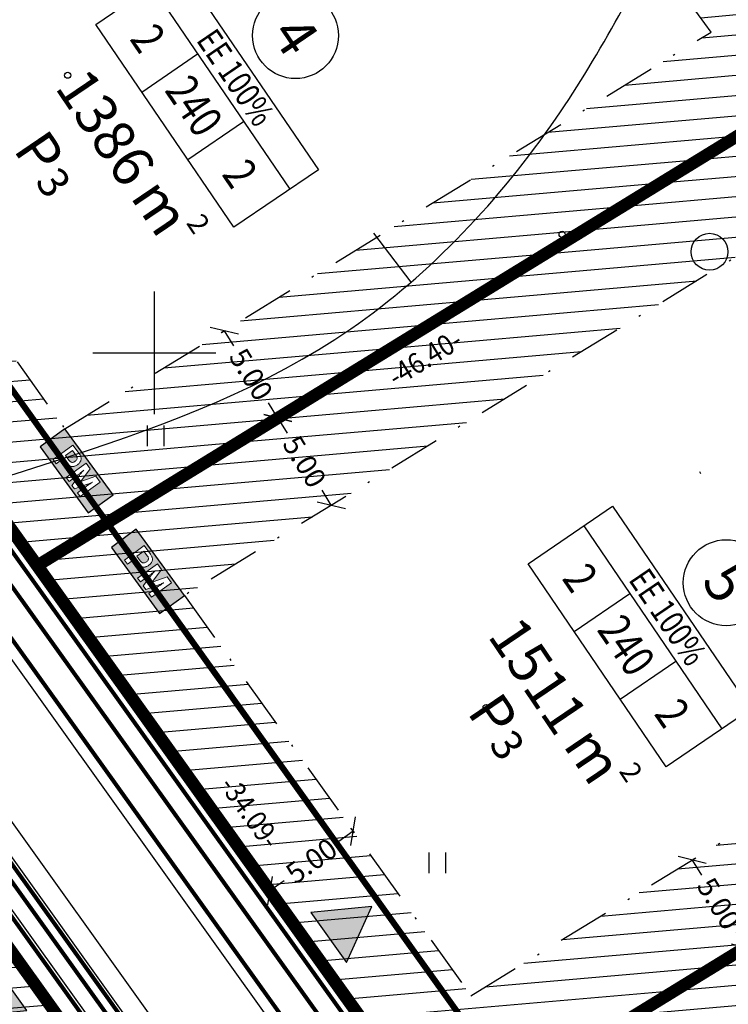
# Model space of a CAD drawing. Units: metres. Extents: x 547322 to 547857, y 6583924 to 6584457.
# Drawn here: x 547593 to 547628, y 6584268 to 6584316 of the extents above; entities that cross this region are included whole.
import ezdxf
from ezdxf.enums import TextEntityAlignment as Align

# ---------------------------------------------------------------- set-up
doc = ezdxf.new("R2010")
doc.units = ezdxf.units.M
doc.header["$PDMODE"] = 33
doc.header["$PDSIZE"] = 0.3
for name, pattern in [('ALUS$0$DOT', [6.35, 0, -6.35]), ('NEW_PIIR$0$DASHDOT', [25.4, 12.7, -6.35, 0, -6.35]), ('tee_TEHNO$0$ACAD_ISO06W100', [36, 24, -3, 0, -3, 0, -3, 0, -3])]:
    doc.linetypes.add(name, pattern=pattern)
doc.layers.get('0').update_dxf_attribs({"linetype": 'CONTINUOUS'})
doc.layers.get('Defpoints').update_dxf_attribs({"linetype": 'CONTINUOUS'})
for name, color, linetype in [('ALUS$0$HALJASTUS_VAH4', 7, 'CONTINUOUS'), ('ALUS$0$HORISONT', 7, 'CONTINUOUS'), ('ALUS$0$KOLVIKUD', 7, 'CONTINUOUS'), ('ALUS$0$PUUD', 7, 'CONTINUOUS'), ('ALUS$0$RISTID', 7, 'CONTINUOUS'), ('ALUS$0$TEED', 7, 'CONTINUOUS'), ('HATCH$0$4hatch', 7, 'CONTINUOUS'), ('NEW_PIIR$0$2_EHITUS KELOALOD', 230, 'CONTINUOUS'), ('NEW_PIIR$0$2_karp', 230, 'CONTINUOUS'), ('NEW_PIIR$0$2_NEW_PIIR', 230, 'CONTINUOUS'), ('NEW_PIIR$0$2_TEXT', 7, 'CONTINUOUS'), ('NEW_PIIR$0$MÕÕDUD', 7, 'CONTINUOUS'), ('NEW_PIIR$0$VAHESOO4 DDSET', 230, 'CONTINUOUS'), ('NEW_PIIR$0$VAHESOO4 DIM', 230, 'CONTINUOUS'), ('PM_vah4$0$PM_vah4', 240, 'CONTINUOUS'), ('sisse$0$tee_mark', 230, 'CONTINUOUS'), ('sisse$0$vah4', 230, 'CONTINUOUS'), ('tee_TEHNO$0$TEE_projekt', 230, 'CONTINUOUS'), ('tee_TEHNO$0$VOOND', 230, 'CONTINUOUS'), ('TRASS$0$G1', 230, 'CONTINUOUS'), ('TRASS$0$K1', 230, 'CONTINUOUS'), ('TRASS$0$S1', 230, 'CONTINUOUS'), ('TRASS$0$V1', 230, 'CONTINUOUS'), ('TRASS$0$W1', 230, 'CONTINUOUS'), ('TRASS$0$W1_1', 230, 'CONTINUOUS')]:
    doc.layers.add(name, color=color, linetype=linetype)
doc.styles.add('NEW_PIIR$0$ROMANS', font='ROMANS.shx', dxfattribs={"width": 0.8, "height": 5})
doc.styles.add('NEW_PIIR$0$STANDARD', font='romant.shx', dxfattribs={"height": 1})
doc.styles.add('NEW_PIIR$0$TEHNIK', font='tahoma.ttf', dxfattribs={"width": 0.8, "height": 1.4})
doc.styles.add('TRASS$0$ROMANC', font='romanc.shx')
doc.linetypes.add('TRASS$0$GAASITRASS1', pattern='A,2.5,-1.5,["G1",TRASS$0$ROMANC,S=2,R=0,X=-0.8,Y=-0.8],-3,7.5', length=14.5)
doc.linetypes.add('TRASS$0$KANAL1', pattern='A,2.5,-1.5,["K1",TRASS$0$ROMANC,S=2,R=0,X=-0.8,Y=-0.8],-3,7.5', length=14.5)
doc.linetypes.add('TRASS$0$SIDEKANAL1', pattern='A,2.5,-1.5,["S1",TRASS$0$ROMANC,S=2,R=0,X=-0.8,Y=-0.8],-3,7.5', length=14.5)
doc.linetypes.add('TRASS$0$VEE1', pattern='A,2.5,-1.5,["V1",TRASS$0$ROMANC,S=2,R=0,X=-0.8,Y=-0.8],-3,7.5', length=14.5)
doc.linetypes.add('TRASS$0$W1', pattern='A,2.5,-1.5,["W1",TRASS$0$ROMANC,S=1.6,R=0,X=-0.8,Y=-0.8],-3,7.5', length=14.5)
doc.linetypes.add('TRASS$0$W1.1', pattern='A,2.5,-1.5,["W1,1",TRASS$0$ROMANC,S=2,R=0,X=-0.8,Y=-0.8],-7,7.5', length=18.5)
doc.dimstyles.new('NEW_PIIR$0$STANDARD', dxfattribs={"dimtxt": 1, "dimasz": 1, "dimexe": 0.18, "dimexo": 0.0625, "dimgap": 0.09, "dimtad": 0, "dimlfac": -1, "dimrnd": 0.05, "dimzin": 0, "dimdsep": 46, "dimtxsty": 'NEW_PIIR$0$STANDARD', "dimblk": 'NEW_PIIR$0$_Oblique', "dimcen": 0.09, "dimaunit": 1, "dimazin": 0, "dimtfac": 1, "dimtofl": 0, "dimtmove": 0, "dimatfit": 3, "dimldrblk": 'NEW_PIIR$0$_Oblique', "dimfxl": 1, "dimtolj": 1, "dimtzin": 0, "dimarcsym": 0})

# ---------------------------------------------------------------- blocks, each defined once
blk = doc.blocks.new('ALUS$0$41')
for p, q in [((-0.386, -0.496), (-0.386, 0.504)), ((0.414, -0.496), (0.414, 0.504))]:
    blk.add_line(p, q)
blk = doc.blocks.new('ALUS$0$47')
blk.add_circle((0, 0), 0.9)
blk = doc.blocks.new('ALUS$0$rist')
for p, q in [((0, 3), (0, -3)), ((-3, 0), (3, 0))]:
    blk.add_line(p, q)
blk = doc.blocks.new('ALUS')
at = {"layer": 'ALUS$0$HORISONT', "ltscale": 5}
blk.add_lwpolyline([(547612.557, 6584303.459), (547610.738, 6584305.845)], dxfattribs=at)
blk.add_open_spline([(547498.06, 6584271.177), (547499.23, 6584273.791), (547503.14, 6584282.525), (547520.293, 6584277.315), (547540.483, 6584290.242), (547559.669, 6584299.889), (547572.671, 6584319.38), (547587.407, 6584322.1), (547597.75, 6584336.601), (547595.489, 6584351.263), (547594.369, 6584361.449), (547593.962, 6584365.336)], degree=3, knots=[0, 0, 0, 0, 7.933818, 26.512055, 40.714309, 79.244713, 89.196263, 108.866996, 120.045425, 139.014594, 150.838513, 150.838513, 150.838513, 150.838513], dxfattribs=at)
blk.add_spline([(547525.582, 6584233.463), (547537.238, 6584252.964), (547545.098, 6584263.257), (547566.512, 6584281.675), (547581.42, 6584290.071), (547609.61, 6584301.176), (547619.639, 6584311.468), (547625.444, 6584321.653)], degree=3, dxfattribs=at)
at = {"layer": 'ALUS$0$KOLVIKUD', "linetype": 'ALUS$0$DOT', "ltscale": 5}
blk.add_lwpolyline([(547612.076, 6584340.816), (547610.303, 6584336.505), (547609.69, 6584331.912), (547613.163, 6584319.052), (547619.802, 6584305.579), (547626.652, 6584294.198), (547632.984, 6584279.092), (547637.081, 6584266.796), (547639.941, 6584257.201), (547642.188, 6584254.344), (547645.048, 6584253.425), (547650.588, 6584253.613)], dxfattribs=at)
at = {"layer": 'ALUS$0$KOLVIKUD', "ltscale": 5}
blk.add_point((547619.935, 6584305.792), dxfattribs=at)
at = {"layer": 'ALUS$0$TEED'}
for p in [(547595.767, 6584313.566), (547616.219, 6584282.668)]:
    blk.add_point(p, dxfattribs=at)
at = {"layer": 'ALUS$0$HALJASTUS_VAH4'}
for p in [(547600.061, 6584295.941), (547613.828, 6584275.072)]:
    blk.add_blockref('ALUS$0$41', p, dxfattribs=at)
at = {"layer": 'ALUS$0$PUUD'}
blk.add_blockref('ALUS$0$47', (547627.141, 6584304.941), dxfattribs=at)
at = {"layer": 'ALUS$0$RISTID'}
blk.add_blockref('ALUS$0$rist', (547600, 6584300), dxfattribs=at)
blk = doc.blocks.new('HATCH')
at = {"layer": 'HATCH$0$4hatch', "ltscale": 0.5}
h = blk.add_hatch(dxfattribs=at)
h.set_pattern_fill('ANSI31', color=256, scale=0.31, angle=320, style=0)
h.paths.add_polyline_path([(547623.836, 6584328.854), (547617.064, 6584338.19), (547577.07, 6584313.653), (547594.282, 6584289.603), (547633.822, 6584313.863), (547632.66, 6584316.69)])
h.paths.add_polyline_path([(547627.218, 6584315.677), (547595.625, 6584296.293), (547584.249, 6584312.191), (547615.734, 6584331.508)], flags=16)
h = blk.add_hatch(dxfattribs=at)
h.set_pattern_fill('ANSI31', color=256, scale=0.31, angle=320, style=0)
h.paths.add_polyline_path([(547646.65, 6584291.98), (547637.64, 6584304.57), (547633.822, 6584313.863), (547594.282, 6584289.603), (547614.119, 6584261.885), (547651.689, 6584284.935)])
h.paths.add_polyline_path([(547640.67, 6584284.041), (547615.475, 6584268.582), (547601.472, 6584288.148), (547631.43, 6584306.529)], flags=16)
h = blk.add_hatch(dxfattribs=at)
h.set_pattern_fill('ANSI31', color=256, scale=0.31, angle=320, style=0)
h.paths.add_polyline_path([(547582.885, 6584284.908), (547545.324, 6584261.863), (547556.17, 6584246.71), (547561.218, 6584239.656), (547598.779, 6584262.701)])
h.paths.add_polyline_path([(547591.589, 6584264.156), (547562.574, 6584246.354), (547552.514, 6584260.408), (547581.53, 6584278.21)], flags=16)
h = blk.add_hatch(dxfattribs=at)
h.set_pattern_fill('ANSI31', color=256, scale=0.31, angle=320, style=0)
h.paths.add_polyline_path([(547656.354, 6584278.412), (547651.689, 6584284.935), (547614.119, 6584261.885), (547631.281, 6584237.906), (547637.752, 6584241.746), (547641.238, 6584236.838), (547672.655, 6584255.621)])
h.paths.add_polyline_path([(547652.822, 6584249.59), (547642.638, 6584243.501), (547639.161, 6584248.397), (547632.676, 6584244.548), (547621.309, 6584260.43), (547644.102, 6584274.414)], flags=16)
blk = doc.blocks.new('tee_TEHNO')
at = {"layer": 'tee_TEHNO$0$TEE_projekt', "ltscale": 0.5}
for p, q in [((547626.144, 6584226.527), (547516.601, 6584379.585)), ((547525.674, 6584379.107), (547629.29, 6584234.33)), ((547626.051, 6584229.234), (547519.333, 6584378.346)), ((547624.327, 6584233.36), (547521.934, 6584376.43))]:
    blk.add_line(p, q, dxfattribs=at)
at = {"layer": 'tee_TEHNO$0$VOOND', "color": 230, "linetype": 'tee_TEHNO$0$ACAD_ISO06W100', "ltscale": 0.5}
blk.add_lwpolyline([(547494.693, 6584435.626, 0.3, 0.3, 0), (547636.785, 6584237.089, 0.3, 0.3, 0), (547683.586, 6584265.07, 0, 0, 0)], format="xyseb", dxfattribs=at)
blk = doc.blocks.new('NEW_PIIR$0$JOON')
at = {"style": 'NEW_PIIR$0$ROMANS', "width": 0.9}
blk.add_attdef('JOON', text='', height=2, dxfattribs=at).set_placement((0, 0), align=Align.MIDDLE_CENTER)
blk = doc.blocks.new('NEW_PIIR$0$_Oblique')
at = {"layer": 'NEW_PIIR$0$MÕÕDUD', "color": 0, "lineweight": -2}
blk.add_line((-0.5, -0.5), (0.5, 0.5), dxfattribs=at)
blk = doc.blocks.new('*D51')
at = {"layer": 'Defpoints', "color": 0, "ltscale": 0.5, "transparency": 16777216}
for p in [(547626.287, 6584275.216), (547626.287, 6584275.216), (547628.902, 6584270.955)]:
    blk.add_point(p, dxfattribs=at)
at = {"layer": 'NEW_PIIR$0$VAHESOO4 DIM', "color": 0, "lineweight": -2, "ltscale": 0.5, "transparency": 16777216}
for p, q in [((547626.34, 6584275.249), (547626.44, 6584275.311)), ((547626.287, 6584275.216), (547626.738, 6584274.481)), ((547628.902, 6584270.955), (547628.451, 6584271.69)), ((547628.955, 6584270.987), (547629.055, 6584271.049))]:
    blk.add_line(p, q, dxfattribs=at)
for p, rotation in [((547626.287, 6584275.216), 121.5308748839156), ((547628.902, 6584270.955), 301.5308748839156)]:
    blk.add_blockref('NEW_PIIR$0$_Oblique', p, dxfattribs=dict(at, rotation=rotation))
at = {"layer": 'NEW_PIIR$0$VAHESOO4 DIM', "color": 0, "ltscale": 0.5, "transparency": 16777216, "insert": (547627.594, 6584273.085), "char_height": 1, "attachment_point": 5, "rotation": 301.5309, "style": 'NEW_PIIR$0$STANDARD'}
blk.add_mtext('\\A1;5.00', dxfattribs=at)
blk = doc.blocks.new('*D52')
at = {"layer": 'Defpoints', "color": 0, "ltscale": 0.5, "transparency": 16777216}
for p in [(547606.036, 6584296.815), (547606.036, 6584296.815), (547608.651, 6584292.553)]:
    blk.add_point(p, dxfattribs=at)
at = {"layer": 'NEW_PIIR$0$VAHESOO4 DIM', "color": 0, "lineweight": -2, "ltscale": 0.5, "transparency": 16777216}
for p, q in [((547605.983, 6584296.782), (547605.883, 6584296.721)), ((547606.036, 6584296.815), (547606.487, 6584296.08)), ((547608.651, 6584292.553), (547608.2, 6584293.288)), ((547608.598, 6584292.52), (547608.498, 6584292.459))]:
    blk.add_line(p, q, dxfattribs=at)
for p, rotation in [((547606.036, 6584296.815), 121.530874886294), ((547608.651, 6584292.553), 301.530874886294)]:
    blk.add_blockref('NEW_PIIR$0$_Oblique', p, dxfattribs=dict(at, rotation=rotation))
at = {"layer": 'NEW_PIIR$0$VAHESOO4 DIM', "color": 0, "ltscale": 0.5, "transparency": 16777216, "insert": (547607.344, 6584294.684), "char_height": 1, "attachment_point": 5, "rotation": 301.5309, "style": 'NEW_PIIR$0$STANDARD'}
blk.add_mtext('\\A1;5.00', dxfattribs=at)
blk = doc.blocks.new('*D53')
at = {"layer": 'Defpoints', "color": 0, "ltscale": 0.5, "transparency": 16777216}
for p in [(547609.715, 6584276.63), (547609.816, 6584276.489), (547605.75, 6584273.579)]:
    blk.add_point(p, dxfattribs=at)
at = {"layer": 'NEW_PIIR$0$VAHESOO4 DIM', "color": 0, "lineweight": -2, "ltscale": 0.5, "transparency": 16777216}
for p, q in [((547609.78, 6584276.54), (547609.61, 6584276.777)), ((547609.715, 6584276.63), (547609.014, 6584276.128)), ((547605.714, 6584273.63), (547605.544, 6584273.867)), ((547605.649, 6584273.72), (547606.35, 6584274.222))]:
    blk.add_line(p, q, dxfattribs=at)
for p, rotation in [((547609.715, 6584276.63), 35.5910291714012), ((547605.649, 6584273.72), 215.5910291714012)]:
    blk.add_blockref('NEW_PIIR$0$_Oblique', p, dxfattribs=dict(at, rotation=rotation))
at = {"layer": 'NEW_PIIR$0$VAHESOO4 DIM', "color": 0, "ltscale": 0.5, "transparency": 16777216, "insert": (547607.682, 6584275.175), "char_height": 1, "attachment_point": 5, "rotation": 35.591, "style": 'NEW_PIIR$0$STANDARD'}
blk.add_mtext('\\A1;5.00', dxfattribs=at)
blk = doc.blocks.new('*D55')
at = {"layer": 'Defpoints', "color": 0, "ltscale": 0.5, "transparency": 16777216}
for p in [(547603.485, 6584301.116), (547606.036, 6584296.815), (547606.1, 6584296.854)]:
    blk.add_point(p, dxfattribs=at)
at = {"layer": 'NEW_PIIR$0$VAHESOO4 DIM', "color": 0, "lineweight": -2, "ltscale": 0.5, "transparency": 16777216}
for p, q in [((547603.432, 6584301.083), (547603.268, 6584300.982)), ((547603.421, 6584301.077), (547603.872, 6584300.342)), ((547606.036, 6584296.815), (547605.585, 6584297.55)), ((547606.047, 6584296.821), (547605.883, 6584296.721))]:
    blk.add_line(p, q, dxfattribs=at)
for p, rotation in [((547603.421, 6584301.077), 121.5308748839157), ((547606.036, 6584296.815), 301.5308748839157)]:
    blk.add_blockref('NEW_PIIR$0$_Oblique', p, dxfattribs=dict(at, rotation=rotation))
at = {"layer": 'NEW_PIIR$0$VAHESOO4 DIM', "color": 0, "ltscale": 0.5, "transparency": 16777216, "insert": (547604.729, 6584298.946), "char_height": 1, "attachment_point": 5, "rotation": 301.5309, "style": 'NEW_PIIR$0$STANDARD'}
blk.add_mtext('\\A1;5.00', dxfattribs=at)
blk = doc.blocks.new('sisse$0$605')
at = {"layer": 'sisse$0$tee_mark'}
blk.add_hatch(color=230, dxfattribs=at).paths.add_polyline_path([(1.5, 0), (0, 2.598), (-1.5, 0)])
at = {"layer": 'sisse$0$tee_mark', "color": 230}
blk.add_lwpolyline([(1.5, 0), (0, 2.598), (-1.5, 0)], close=True, dxfattribs=at)
blk = doc.blocks.new('sisse')
at = {"layer": 'sisse$0$vah4'}
for p, rotation in [((547608.519, 6584271.428), 305.5910291775365), ((547592.89, 6584269.079), 125.5910291763352)]:
    blk.add_blockref('sisse$0$605', p, dxfattribs=dict(at, rotation=rotation))
blk = doc.blocks.new('TRASS')
at = {"layer": 'TRASS$0$G1', "linetype": 'TRASS$0$GAASITRASS1', "const_width": 0.2}
blk.add_lwpolyline([(547508.422, 6584390.67), (547626.872, 6584225.165), (547676.177, 6584149.192), (547717.698, 6584039.472), (547726.404, 6584016.467), (547740.143, 6583980.159)], dxfattribs=at)
at = {"layer": 'TRASS$0$K1', "linetype": 'TRASS$0$KANAL1', "const_width": 0.2}
blk.add_lwpolyline([(547522.379, 6584373.746), (547628.112, 6584226.011), (547677.523, 6584149.874), (547719.101, 6584040.003), (547727.807, 6584016.998), (547741.377, 6583981.138)], dxfattribs=at)
at = {"layer": 'TRASS$0$S1', "linetype": 'TRASS$0$SIDEKANAL1', "const_width": 0.2}
blk.add_lwpolyline([(547514.721, 6584399.738), (547631.977, 6584235.902), (547645.265, 6584215.928), (547685.509, 6584153.918), (547703.326, 6584106.835), (547711.917, 6584084.134), (547748.694, 6583986.947)], dxfattribs=at)
at = {"layer": 'TRASS$0$V1', "linetype": 'TRASS$0$VEE1', "const_width": 0.2}
blk.add_lwpolyline([(547509.027, 6584391.542), (547627.699, 6584225.729), (547677.075, 6584149.647), (547718.633, 6584039.826), (547727.339, 6584016.821), (547740.966, 6583980.812)], dxfattribs=at)
at = {"layer": 'TRASS$0$W1', "linetype": 'TRASS$0$W1', "const_width": 0.2}
blk.add_lwpolyline([(547537.777, 6584363.227), (547629.919, 6584234.482), (547643.176, 6584214.555), (547683.266, 6584152.782), (547700.988, 6584105.95), (547709.324, 6584083.922)], dxfattribs=at)
at = {"layer": 'TRASS$0$W1_1', "linetype": 'TRASS$0$W1.1', "const_width": 0.2}
blk.add_lwpolyline([(547514.115, 6584398.866), (547631.154, 6584235.334), (547644.429, 6584215.379), (547684.612, 6584153.463), (547702.391, 6584106.481), (547710.982, 6584083.78), (547747.872, 6583986.294)], dxfattribs=at)
blk = doc.blocks.new('PM_vah4')
at = {"layer": 'PM_vah4$0$PM_vah4'}
h = blk.add_hatch(color=256, dxfattribs=at)
h.paths.add_polyline_path([(547596.872, 6584294.332), (547596.668, 6584294.612), (547595.699, 6584293.904), (547595.835, 6584293.718), (547596.182, 6584293.972), (547596.249, 6584294.021), (547596.26, 6584294.029), (547596.284, 6584294.047), (547596.31, 6584294.066), (547596.338, 6584294.088), (547596.368, 6584294.111), (547596.372, 6584294.115), (547596.393, 6584294.132), (547596.415, 6584294.15), (547596.439, 6584294.169), (547596.465, 6584294.191), (547596.493, 6584294.213), (547596.522, 6584294.237), (547596.553, 6584294.263), (547596.552, 6584294.262), (547596.53, 6584294.238), (547596.508, 6584294.213), (547596.486, 6584294.188), (547596.465, 6584294.163), (547596.443, 6584294.138), (547596.425, 6584294.116), (547596.404, 6584294.09), (547596.383, 6584294.064), (547596.363, 6584294.038), (547596.343, 6584294.013), (547595.976, 6584293.525), (547596.102, 6584293.353), (547596.686, 6584293.56), (547596.708, 6584293.567), (547596.739, 6584293.579), (547596.77, 6584293.59), (547596.801, 6584293.602), (547596.832, 6584293.615), (547596.859, 6584293.626), (547596.889, 6584293.639), (547596.919, 6584293.652), (547596.95, 6584293.666), (547596.981, 6584293.68), (547596.966, 6584293.672), (547596.94, 6584293.655), (547596.913, 6584293.638), (547596.885, 6584293.621), (547596.857, 6584293.602), (547596.828, 6584293.583), (547596.798, 6584293.563), (547596.779, 6584293.55), (547596.753, 6584293.532), (547596.727, 6584293.514), (547596.7, 6584293.496), (547596.673, 6584293.476), (547596.645, 6584293.457), (547596.617, 6584293.436), (547596.589, 6584293.416), (547596.242, 6584293.162), (547596.378, 6584292.975), (547597.347, 6584293.683), (547597.139, 6584293.968), (547596.465, 6584293.722), (547596.463, 6584293.721), (547596.431, 6584293.709), (547596.403, 6584293.695), (547596.378, 6584293.683), (547596.349, 6584293.666), (547596.364, 6584293.679), (547596.388, 6584293.702), (547596.393, 6584293.708), (547596.413, 6584293.731), (547596.436, 6584293.761)], flags=16)
h.paths.add_polyline_path([(547595.941, 6584294.657), (547595.968, 6584294.649), (547595.98, 6584294.648), (547596.009, 6584294.648), (547596.038, 6584294.653), (547596.068, 6584294.663), (547596.099, 6584294.679), (547596.131, 6584294.7), (547596.142, 6584294.708), (547596.17, 6584294.732), (547596.192, 6584294.757), (547596.209, 6584294.783), (547596.221, 6584294.809), (547596.227, 6584294.837), (547596.228, 6584294.852), (547596.226, 6584294.88), (547596.219, 6584294.909), (547596.208, 6584294.939), (547596.191, 6584294.971), (547596.169, 6584295.003), (547596.007, 6584295.225), (547595.664, 6584294.975), (547595.827, 6584294.753), (547595.84, 6584294.735), (547595.864, 6584294.708), (547595.89, 6584294.686), (547595.915, 6584294.669)], flags=0)
h.paths.add_polyline_path([(547595.056, 6584294.784), (547595.202, 6584294.584), (547595.547, 6584294.836), (547595.708, 6584294.615), (547595.722, 6584294.597), (547595.745, 6584294.569), (547595.769, 6584294.544), (547595.794, 6584294.522), (547595.82, 6584294.502), (547595.846, 6584294.485), (547595.873, 6584294.471), (547595.9, 6584294.46), (547595.928, 6584294.451), (547595.957, 6584294.446), (547595.975, 6584294.444), (547596.004, 6584294.443), (547596.033, 6584294.444), (547596.063, 6584294.449), (547596.093, 6584294.456), (547596.123, 6584294.466), (547596.154, 6584294.479), (547596.184, 6584294.495), (547596.215, 6584294.514), (547596.246, 6584294.535), (547596.268, 6584294.551), (547596.296, 6584294.575), (547596.321, 6584294.599), (547596.344, 6584294.624), (547596.364, 6584294.65), (547596.381, 6584294.676), (547596.395, 6584294.702), (547596.406, 6584294.729), (547596.415, 6584294.757), (547596.42, 6584294.785), (547596.423, 6584294.808), (547596.423, 6584294.836), (547596.421, 6584294.865), (547596.416, 6584294.895), (547596.408, 6584294.924), (547596.397, 6584294.955), (547596.384, 6584294.985), (547596.368, 6584295.016), (547596.348, 6584295.047), (547596.327, 6584295.079), (547596.025, 6584295.492)], flags=16)
h.paths.add_polyline_path([(547597.985, 6584293.064), (547595.625, 6584296.293), (547594.414, 6584295.408), (547596.774, 6584292.179)])
h = blk.add_hatch(color=256, dxfattribs=at)
h.paths.add_polyline_path([(547600.359, 6584289.417), (547600.154, 6584289.697), (547599.185, 6584288.988), (547599.321, 6584288.802), (547599.669, 6584289.056), (547599.735, 6584289.105), (547599.747, 6584289.113), (547599.77, 6584289.131), (547599.796, 6584289.151), (547599.824, 6584289.172), (547599.854, 6584289.196), (547599.859, 6584289.2), (547599.879, 6584289.216), (547599.902, 6584289.234), (547599.926, 6584289.254), (547599.951, 6584289.275), (547599.979, 6584289.298), (547600.009, 6584289.322), (547600.04, 6584289.348), (547600.039, 6584289.347), (547600.016, 6584289.322), (547599.994, 6584289.297), (547599.972, 6584289.272), (547599.951, 6584289.247), (547599.93, 6584289.222), (547599.911, 6584289.2), (547599.89, 6584289.174), (547599.869, 6584289.148), (547599.849, 6584289.122), (547599.83, 6584289.097), (547599.462, 6584288.61), (547599.588, 6584288.438), (547600.173, 6584288.644), (547600.194, 6584288.652), (547600.225, 6584288.663), (547600.256, 6584288.675), (547600.287, 6584288.687), (547600.318, 6584288.699), (547600.345, 6584288.71), (547600.375, 6584288.723), (547600.406, 6584288.737), (547600.436, 6584288.75), (547600.467, 6584288.765), (547600.453, 6584288.756), (547600.426, 6584288.74), (547600.399, 6584288.723), (547600.372, 6584288.705), (547600.343, 6584288.687), (547600.314, 6584288.667), (547600.285, 6584288.647), (547600.266, 6584288.635), (547600.24, 6584288.617), (547600.213, 6584288.599), (547600.186, 6584288.58), (547600.159, 6584288.561), (547600.132, 6584288.541), (547600.103, 6584288.521), (547600.075, 6584288.5), (547599.728, 6584288.246), (547599.864, 6584288.06), (547600.833, 6584288.768), (547600.625, 6584289.052), (547599.951, 6584288.806), (547599.95, 6584288.806), (547599.917, 6584288.793), (547599.889, 6584288.78), (547599.864, 6584288.767), (547599.836, 6584288.751), (547599.851, 6584288.763), (547599.875, 6584288.786), (547599.88, 6584288.792), (547599.899, 6584288.816), (547599.923, 6584288.845)], flags=16)
h.paths.add_polyline_path([(547599.428, 6584289.741), (547599.455, 6584289.734), (547599.466, 6584289.732), (547599.495, 6584289.732), (547599.524, 6584289.737), (547599.554, 6584289.748), (547599.585, 6584289.763), (547599.617, 6584289.784), (547599.628, 6584289.792), (547599.656, 6584289.816), (547599.678, 6584289.841), (547599.695, 6584289.867), (547599.707, 6584289.894), (547599.714, 6584289.921), (547599.715, 6584289.937), (547599.713, 6584289.965), (547599.706, 6584289.994), (547599.694, 6584290.024), (547599.677, 6584290.055), (547599.656, 6584290.087), (547599.493, 6584290.31), (547599.151, 6584290.059), (547599.313, 6584289.837), (547599.326, 6584289.819), (547599.351, 6584289.792), (547599.376, 6584289.77), (547599.402, 6584289.753)], flags=0)
h.paths.add_polyline_path([(547598.542, 6584289.868), (547598.688, 6584289.669), (547599.033, 6584289.921), (547599.195, 6584289.699), (547599.208, 6584289.681), (547599.232, 6584289.653), (547599.256, 6584289.628), (547599.28, 6584289.606), (547599.306, 6584289.586), (547599.332, 6584289.569), (547599.359, 6584289.555), (547599.386, 6584289.544), (547599.415, 6584289.536), (547599.443, 6584289.53), (547599.461, 6584289.528), (547599.491, 6584289.527), (547599.52, 6584289.529), (547599.55, 6584289.533), (547599.58, 6584289.541), (547599.61, 6584289.551), (547599.64, 6584289.564), (547599.671, 6584289.579), (547599.702, 6584289.598), (547599.733, 6584289.619), (547599.754, 6584289.636), (547599.782, 6584289.66), (547599.808, 6584289.684), (547599.83, 6584289.709), (547599.85, 6584289.734), (547599.867, 6584289.76), (547599.881, 6584289.787), (547599.892, 6584289.814), (547599.901, 6584289.841), (547599.907, 6584289.87), (547599.909, 6584289.892), (547599.91, 6584289.921), (547599.907, 6584289.95), (547599.902, 6584289.979), (547599.894, 6584290.009), (547599.884, 6584290.039), (547599.87, 6584290.069), (547599.854, 6584290.1), (547599.835, 6584290.132), (547599.813, 6584290.163), (547599.511, 6584290.577)], flags=16)
h.paths.add_polyline_path([(547601.472, 6584288.148), (547599.111, 6584291.377), (547597.9, 6584290.492), (547600.261, 6584287.263)])
for points in [[(547597.985, 6584293.064), (547595.625, 6584296.293), (547594.414, 6584295.408), (547596.774, 6584292.179)], [(547601.472, 6584288.148), (547599.111, 6584291.377), (547597.9, 6584290.492), (547600.261, 6584287.263)]]:
    blk.add_lwpolyline(points, close=True, dxfattribs=at)
at = {"layer": 'PM_vah4$0$PM_vah4', "lineweight": 0}
for points in [[(547595.056, 6584294.784), (547595.202, 6584294.584), (547595.547, 6584294.836), (547595.708, 6584294.615), (547595.722, 6584294.597), (547595.745, 6584294.569), (547595.769, 6584294.544), (547595.794, 6584294.522), (547595.82, 6584294.502), (547595.846, 6584294.485), (547595.873, 6584294.471), (547595.9, 6584294.46), (547595.928, 6584294.451), (547595.957, 6584294.446), (547595.975, 6584294.444), (547596.004, 6584294.443), (547596.033, 6584294.444), (547596.063, 6584294.449), (547596.093, 6584294.456), (547596.123, 6584294.466), (547596.154, 6584294.479), (547596.184, 6584294.495), (547596.215, 6584294.514), (547596.246, 6584294.535), (547596.268, 6584294.551), (547596.296, 6584294.575), (547596.321, 6584294.599), (547596.344, 6584294.624), (547596.364, 6584294.65), (547596.381, 6584294.676), (547596.395, 6584294.702), (547596.406, 6584294.729), (547596.415, 6584294.757), (547596.42, 6584294.785), (547596.423, 6584294.808), (547596.423, 6584294.836), (547596.421, 6584294.865), (547596.416, 6584294.895), (547596.408, 6584294.924), (547596.397, 6584294.955), (547596.384, 6584294.985), (547596.368, 6584295.016), (547596.348, 6584295.047), (547596.327, 6584295.079), (547596.025, 6584295.492)], [(547595.941, 6584294.657), (547595.968, 6584294.649), (547595.98, 6584294.648), (547596.009, 6584294.648), (547596.038, 6584294.653), (547596.068, 6584294.663), (547596.099, 6584294.679), (547596.131, 6584294.7), (547596.142, 6584294.708), (547596.17, 6584294.732), (547596.192, 6584294.757), (547596.209, 6584294.783), (547596.221, 6584294.809), (547596.227, 6584294.837), (547596.228, 6584294.852), (547596.226, 6584294.88), (547596.219, 6584294.909), (547596.208, 6584294.939), (547596.191, 6584294.971), (547596.169, 6584295.003), (547596.007, 6584295.225), (547595.664, 6584294.975), (547595.827, 6584294.753), (547595.84, 6584294.735), (547595.864, 6584294.708), (547595.89, 6584294.686), (547595.915, 6584294.669)], [(547596.872, 6584294.332), (547596.668, 6584294.612), (547595.699, 6584293.904), (547595.835, 6584293.718), (547596.182, 6584293.972), (547596.249, 6584294.021), (547596.26, 6584294.029), (547596.284, 6584294.047), (547596.31, 6584294.066), (547596.338, 6584294.088), (547596.368, 6584294.111), (547596.372, 6584294.115), (547596.393, 6584294.132), (547596.415, 6584294.15), (547596.439, 6584294.169), (547596.465, 6584294.191), (547596.493, 6584294.213), (547596.522, 6584294.237), (547596.553, 6584294.263), (547596.552, 6584294.262), (547596.53, 6584294.238), (547596.508, 6584294.213), (547596.486, 6584294.188), (547596.465, 6584294.163), (547596.443, 6584294.138), (547596.425, 6584294.116), (547596.404, 6584294.09), (547596.383, 6584294.064), (547596.363, 6584294.038), (547596.343, 6584294.013), (547595.976, 6584293.525), (547596.102, 6584293.353), (547596.686, 6584293.56), (547596.708, 6584293.567), (547596.739, 6584293.579), (547596.77, 6584293.59), (547596.801, 6584293.602), (547596.832, 6584293.615), (547596.859, 6584293.626), (547596.889, 6584293.639), (547596.919, 6584293.652), (547596.95, 6584293.666), (547596.981, 6584293.68), (547596.966, 6584293.672), (547596.94, 6584293.655), (547596.913, 6584293.638), (547596.885, 6584293.621), (547596.857, 6584293.602), (547596.828, 6584293.583), (547596.798, 6584293.563), (547596.779, 6584293.55), (547596.753, 6584293.532), (547596.727, 6584293.514), (547596.7, 6584293.496), (547596.673, 6584293.476), (547596.645, 6584293.457), (547596.617, 6584293.436), (547596.589, 6584293.416), (547596.242, 6584293.162), (547596.378, 6584292.975), (547597.347, 6584293.683), (547597.139, 6584293.968), (547596.465, 6584293.722), (547596.463, 6584293.721), (547596.431, 6584293.709), (547596.403, 6584293.695), (547596.378, 6584293.683), (547596.349, 6584293.666), (547596.364, 6584293.679), (547596.388, 6584293.702), (547596.393, 6584293.708), (547596.413, 6584293.731), (547596.436, 6584293.761)], [(547598.542, 6584289.868), (547598.688, 6584289.669), (547599.033, 6584289.921), (547599.195, 6584289.699), (547599.208, 6584289.681), (547599.232, 6584289.653), (547599.256, 6584289.628), (547599.28, 6584289.606), (547599.306, 6584289.586), (547599.332, 6584289.569), (547599.359, 6584289.555), (547599.386, 6584289.544), (547599.415, 6584289.536), (547599.443, 6584289.53), (547599.461, 6584289.528), (547599.491, 6584289.527), (547599.52, 6584289.529), (547599.55, 6584289.533), (547599.58, 6584289.541), (547599.61, 6584289.551), (547599.64, 6584289.564), (547599.671, 6584289.579), (547599.702, 6584289.598), (547599.733, 6584289.619), (547599.754, 6584289.636), (547599.782, 6584289.66), (547599.808, 6584289.684), (547599.83, 6584289.709), (547599.85, 6584289.734), (547599.867, 6584289.76), (547599.881, 6584289.787), (547599.892, 6584289.814), (547599.901, 6584289.841), (547599.907, 6584289.87), (547599.909, 6584289.892), (547599.91, 6584289.921), (547599.907, 6584289.95), (547599.902, 6584289.979), (547599.894, 6584290.009), (547599.884, 6584290.039), (547599.87, 6584290.069), (547599.854, 6584290.1), (547599.835, 6584290.132), (547599.813, 6584290.163), (547599.511, 6584290.577)], [(547599.428, 6584289.741), (547599.455, 6584289.734), (547599.466, 6584289.732), (547599.495, 6584289.732), (547599.524, 6584289.737), (547599.554, 6584289.748), (547599.585, 6584289.763), (547599.617, 6584289.784), (547599.628, 6584289.792), (547599.656, 6584289.816), (547599.678, 6584289.841), (547599.695, 6584289.867), (547599.707, 6584289.894), (547599.714, 6584289.921), (547599.715, 6584289.937), (547599.713, 6584289.965), (547599.706, 6584289.994), (547599.694, 6584290.024), (547599.677, 6584290.055), (547599.656, 6584290.087), (547599.493, 6584290.31), (547599.151, 6584290.059), (547599.313, 6584289.837), (547599.326, 6584289.819), (547599.351, 6584289.792), (547599.376, 6584289.77), (547599.402, 6584289.753)], [(547600.359, 6584289.417), (547600.154, 6584289.697), (547599.185, 6584288.988), (547599.321, 6584288.802), (547599.669, 6584289.056), (547599.735, 6584289.105), (547599.747, 6584289.113), (547599.77, 6584289.131), (547599.796, 6584289.151), (547599.824, 6584289.172), (547599.854, 6584289.196), (547599.859, 6584289.2), (547599.879, 6584289.216), (547599.902, 6584289.234), (547599.926, 6584289.254), (547599.951, 6584289.275), (547599.979, 6584289.298), (547600.009, 6584289.322), (547600.04, 6584289.348), (547600.039, 6584289.347), (547600.016, 6584289.322), (547599.994, 6584289.297), (547599.972, 6584289.272), (547599.951, 6584289.247), (547599.93, 6584289.222), (547599.911, 6584289.2), (547599.89, 6584289.174), (547599.869, 6584289.148), (547599.849, 6584289.122), (547599.83, 6584289.097), (547599.462, 6584288.61), (547599.588, 6584288.438), (547600.173, 6584288.644), (547600.194, 6584288.652), (547600.225, 6584288.663), (547600.256, 6584288.675), (547600.287, 6584288.687), (547600.318, 6584288.699), (547600.345, 6584288.71), (547600.375, 6584288.723), (547600.406, 6584288.737), (547600.436, 6584288.75), (547600.467, 6584288.765), (547600.453, 6584288.756), (547600.426, 6584288.74), (547600.399, 6584288.723), (547600.372, 6584288.705), (547600.343, 6584288.687), (547600.314, 6584288.667), (547600.285, 6584288.647), (547600.266, 6584288.635), (547600.24, 6584288.617), (547600.213, 6584288.599), (547600.186, 6584288.58), (547600.159, 6584288.561), (547600.132, 6584288.541), (547600.103, 6584288.521), (547600.075, 6584288.5), (547599.728, 6584288.246), (547599.864, 6584288.06), (547600.833, 6584288.768), (547600.625, 6584289.052), (547599.951, 6584288.806), (547599.95, 6584288.806), (547599.917, 6584288.793), (547599.889, 6584288.78), (547599.864, 6584288.767), (547599.836, 6584288.751), (547599.851, 6584288.763), (547599.875, 6584288.786), (547599.88, 6584288.792), (547599.899, 6584288.816), (547599.923, 6584288.845)]]:
    blk.add_lwpolyline(points, close=True, dxfattribs=at)
blk = doc.blocks.new('NEW_PIIR')
at = {"layer": 'NEW_PIIR$0$2_EHITUS KELOALOD', "linetype": 'NEW_PIIR$0$DASHDOT', "ltscale": 0.2}
blk.add_lwpolyline([(547627.218, 6584315.677), (547615.734, 6584331.508), (547584.249, 6584312.191), (547595.625, 6584296.293)], close=True, dxfattribs=at)
for points in [[(547640.67, 6584284.041), (547631.43, 6584306.529), (547601.472, 6584288.148), (547615.475, 6584268.582)], [(547615.475, 6584268.582), (547640.712, 6584284.066)]]:
    blk.add_lwpolyline(points, dxfattribs=at)
at = {"layer": 'NEW_PIIR$0$2_karp', "color": 230, "ltscale": 0.5}
for points in [[(547601.269, 6584318.867), (547608.024, 6584308.948), (547603.891, 6584306.134), (547597.137, 6584316.053)], [(547622.399, 6584292.504), (547629.153, 6584282.586), (547625.02, 6584279.771), (547618.266, 6584289.69)]]:
    blk.add_lwpolyline(points, close=True, dxfattribs=at)
at = {"layer": 'NEW_PIIR$0$2_NEW_PIIR', "color": 240, "lineweight": 0, "ltscale": 2}
blk.add_line((547633.822, 6584313.863), (547594.282, 6584289.603), dxfattribs=at)
at = {"layer": 'NEW_PIIR$0$2_NEW_PIIR', "color": 240, "ltscale": 0.5}
for points, const_width in [([(547515.084, 6584400.261), (547507.816, 6584389.799), (547620.931, 6584231.749), (547619.364, 6584223.872), (547634.766, 6584232.997)], 0.2), ([(547633.822, 6584313.863), (547632.66, 6584316.69), (547617.064, 6584338.19), (547577.06, 6584313.646), (547594.269, 6584289.595)], 0.6), ([(547651.689, 6584284.935), (547646.65, 6584291.98), (547638.855, 6584302.872), (547637.64, 6584304.57), (547633.822, 6584313.863), (547594.269, 6584289.595), (547614.103, 6584261.875)], 0.6), ([(547598.779, 6584262.701), (547582.885, 6584284.908), (547545.324, 6584261.863), (547561.218, 6584239.656)], 0.6), ([(547651.689, 6584284.935), (547614.119, 6584261.885), (547631.281, 6584237.906), (547637.752, 6584241.746), (547641.238, 6584236.838), (547672.655, 6584255.621)], 0.6)]:
    blk.add_lwpolyline(points, close=True, dxfattribs=dict(at, const_width=const_width))
at = {"layer": 'NEW_PIIR$0$2_NEW_PIIR', "color": 240, "ltscale": 0.5, "const_width": 0.6}
blk.add_lwpolyline([(547515.084, 6584400.261), (547631.294, 6584237.888)], dxfattribs=at)
at = {"layer": 'NEW_PIIR$0$2_NEW_PIIR', "color": 240, "ltscale": 0.5}
blk.add_lwpolyline([(547587.312, 6584203.199, 0.6, 0.6, 0), (547619.364, 6584223.872, 0.6, 0.6, 0), (547620.931, 6584231.749, 0.6, 0.6, 0), (547507.816, 6584389.799, 0, 0, 0)], format="xyseb", dxfattribs=at)
at = {"layer": 'NEW_PIIR$0$2_TEXT', "color": 230, "linetype": 'Continuous'}
for p, q in [((547599.864, 6584317.91), (547606.619, 6584307.992)), ((547599.388, 6584312.746), (547602.116, 6584314.604)), ((547601.64, 6584309.44), (547604.367, 6584311.298)), ((547620.993, 6584291.547), (547627.748, 6584281.629)), ((547620.517, 6584286.384), (547623.245, 6584288.241)), ((547622.769, 6584283.077), (547625.496, 6584284.935))]:
    blk.add_line(p, q, dxfattribs=at)
for centre in [(547606.904, 6584315.503), (547627.956, 6584288.766)]:
    blk.add_circle(centre, 2.1, dxfattribs=at)
at = {"layer": 'NEW_PIIR$0$VAHESOO4 DDSET', "ltscale": 0.5}
for centre in [(547601.283, 6584279.82, 0), (547601.283, 6584279.82, 0), (547593.73, 6584269.755, 0), (547593.73, 6584269.755, 0)]:
    blk.add_circle(centre, 0.25, dxfattribs=at)
at = {"layer": 'NEW_PIIR$0$VAHESOO4 DDSET', "ltscale": 0.5, "xscale": 0.5, "yscale": 0.5, "zscale": 0.5}
for p, rotation, values in [((547613.225, 6584299.751), 31.51666666666663, {'JOON': '-46.40-'}), ((547604.695, 6584277.557), 305.6, {'JOON': '-34.09-'})]:
    blk.add_blockref('NEW_PIIR$0$JOON', p, dxfattribs=dict(at, rotation=rotation)).add_auto_attribs(values)
at = {"layer": 'NEW_PIIR$0$2_TEXT', "color": 230, "linetype": 'Continuous', "style": 'NEW_PIIR$0$TEHNIK', "width": 0.8}
for s, p in [('2', (547598.624, 6584314.646)), ('240', (547600.875, 6584311.339)), ('2', (547603.127, 6584308.033)), ('2', (547619.753, 6584288.283)), ('240', (547622.005, 6584284.977)), ('2', (547624.256, 6584281.67))]:
    blk.add_text(s, height=1.6, rotation=304.2546, dxfattribs=at).set_placement(p, align=Align.BOTTOM_CENTER)
for p in [(547604.477, 6584313.792), (547625.606, 6584287.429)]:
    blk.add_text('EE 100%', height=1.2, rotation=304.2546, dxfattribs=at).set_placement(p, align=Align.TOP_CENTER)
at = {"layer": 'NEW_PIIR$0$2_TEXT', "color": 230, "linetype": 'Continuous', "style": 'NEW_PIIR$0$STANDARD'}
for s, p in [('4', (547606.904, 6584315.503)), ('5', (547627.956, 6584288.766))]:
    blk.add_text(s, height=2, rotation=304.2546, dxfattribs=at).set_placement(p, align=Align.MIDDLE_CENTER)
for s, p in [('1386', (547597.981, 6584307.603)), ('1511', (547619.131, 6584280.809))]:
    blk.add_text(s, height=2, rotation=304.1058, dxfattribs=at).set_placement(p, align=Align.BOTTOM_RIGHT)
for s, height, rotation, p in [('P', 2, 304.2546, (547593.074, 6584309.93, -0.218)), ('3', 1.5, 304.2546, (547594.136, 6584308.37, -0.218)), ('m', 2, 304.1058, (547598.795, 6584307.616)), ('2', 1, 304.1058, (547601.53, 6584306.346)), ('P', 2, 304.2546, (547615.251, 6584282.439, -0.218)), ('3', 1.5, 304.2546, (547616.313, 6584280.88, -0.218)), ('m', 2, 304.1058, (547619.946, 6584280.823)), ('2', 1, 304.1058, (547622.681, 6584279.553))]:
    blk.add_text(s, height=height, rotation=rotation, dxfattribs=at).set_placement(p)
at = {"layer": 'NEW_PIIR$0$VAHESOO4 DIM', "ltscale": 0.5}
for p1, p2, distance, picture, middle in [((547603.485, 6584301.116), (547606.1, 6584296.854), -0.075, '*D55', (547604.729, 6584298.946)), ((547608.651, 6584292.553), (547606.036, 6584296.815), 0, '*D52', (547607.344, 6584294.684)), ((547605.75, 6584273.579), (547609.816, 6584276.489), 0.174, '*D53', (547607.682, 6584275.175)), ((547628.902, 6584270.955), (547626.287, 6584275.216), 0, '*D51', (547627.594, 6584273.085))]:
    dim = blk.add_aligned_dim(p1=p1, p2=p2, distance=distance, dimstyle='NEW_PIIR$0$STANDARD', dxfattribs=at)
    dim.commit()
    dim.dimension.update_dxf_attribs({"geometry": picture, "text_midpoint": middle})

msp = doc.modelspace()

# ---------------------------------------------------------------- block references
at = {"ltscale": 0.5}
for name in ['ALUS', 'TRASS', 'NEW_PIIR', 'tee_TEHNO', 'HATCH', 'PM_vah4', 'sisse']:
    msp.add_blockref(name, (0, 0), dxfattribs=at)

doc.saveas('drawing.dxf')
